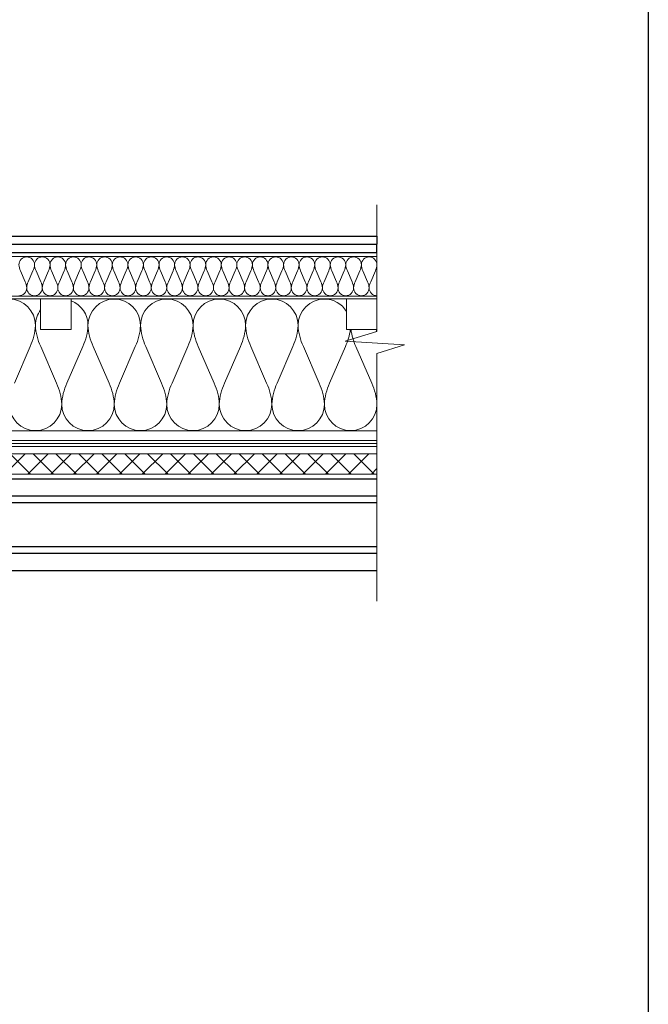
# Model space of a CAD drawing. Units: millimetres. Extents: x 12698 to 12883, y 1494 to 1781.
# Drawn here: x 12822 to 12883, y 1601 to 1698 of the extents above; entities that cross this region are included whole.
import ezdxf

# ---------------------------------------------------------------- set-up
doc = ezdxf.new("R2010")
doc.units = ezdxf.units.MM
for name, color, linetype, lineweight in [('Garo izoliacija', 2, 'Continuous', 9), ('Hidroizoliacija', 5, 'Continuous', 18), ('Pagalbinės pilkos linijos', 8, 'Continuous', 18), ('Šilumos izoliacija', 40, 'Continuous', 9)]:
    doc.layers.add(name, color=color, linetype=linetype, lineweight=lineweight)
doc.layers.add('Prifiliuoti lakštai', color=4, linetype='Continuous')

msp = doc.modelspace()

# ---------------------------------------------------------------- hatches: boundary and pattern name
at = {"layer": 'Šilumos izoliacija'}
h = msp.add_hatch(dxfattribs=at)
h.set_pattern_fill('ANSI37', color=256, scale=0.5)
h.set_pattern_definition([(45, (10622.41, 1570.3314), (-1.122532, 1.122532), []), (135, (10622.41, 1570.3314), (-1.122532, -1.122532), [])])
h.paths.add_polyline_path([(12791.753, 1655.264), (12791.753, 1653.264), (12856.655, 1653.264), (12856.655, 1655.264)])

# ---------------------------------------------------------------- linework, layer by layer
at = {"ltscale": 0.02}
msp.add_lwpolyline([(12698.25, 1781.247), (12883.25, 1781.247), (12883.25, 1494.247), (12698.25, 1494.247)], close=True, dxfattribs=at)
at = {"layer": 'Garo izoliacija'}
for p, q in [((12856.655, 1656.574), (12760.17, 1656.574)), ((12856.655, 1656.574), (12856.655, 1656.264)), ((12856.655, 1656.264), (12760.17, 1656.264)), ((12856.655, 1655.954), (12760.17, 1655.954)), ((12856.655, 1655.954), (12856.655, 1656.264))]:
    msp.add_line(p, q, dxfattribs=at)
at = {"layer": 'Hidroizoliacija', "lineweight": -2}
for p, q in [((12761.079, 1676.604), (12856.655, 1676.604)), ((12856.655, 1676.604), (12856.655, 1675.804)), ((12761.079, 1675.804), (12856.655, 1675.804)), ((12761.079, 1675.004), (12856.655, 1675.004)), ((12856.655, 1675.004), (12856.655, 1675.804))]:
    msp.add_line(p, q, dxfattribs=at)
at = {"layer": 'Pagalbinės pilkos linijos'}
msp.add_lwpolyline([(12856.655, 1679.682), (12856.655, 1667.258), (12853.545, 1666.289), (12859.362, 1665.938), (12856.655, 1665.086), (12856.655, 1640.808)], dxfattribs=at)
at = {"layer": 'Prifiliuoti lakštai', "flags": 128}
for points in [[(12856.655, 1652.764), (12760.313, 1652.764), (12760.17, 1652.764)], [(12856.655, 1651.108), (12760.313, 1651.106), (12760.17, 1651.106)], [(12856.655, 1650.442), (12760.313, 1650.442), (12760.17, 1650.442)], [(12856.655, 1646.131), (12760.313, 1646.129), (12744.179, 1646.128)], [(12856.655, 1645.467), (12760.313, 1645.465), (12744.179, 1645.465)], [(12744.179, 1643.806), (12856.656, 1643.808)]]:
    msp.add_lwpolyline(points, dxfattribs=at)
at = {"layer": 'Šilumos izoliacija'}
for p, q in [((12761.079, 1670.731), (12856.655, 1670.731)), ((12761.079, 1670.444), (12856.655, 1670.444))]:
    msp.add_line(p, q, dxfattribs=at)
for points in [[(12761.079, 1674.6), (12762.076, 1674.6), (12856.655, 1674.6)], [(12856.655, 1657.519), (12768.729, 1657.519), (12767.997, 1658.148), (12761.77, 1658.148), (12760.269, 1658.148)]]:
    msp.add_lwpolyline(points, dxfattribs=at)
for points in [[(12821.569, 1670.765, 0.414422), (12822.332, 1671.525, 0.100971), (12822.18, 1672.133), (12821.722, 1673.197, -0.100971), (12821.569, 1673.805, -0.414422), (12822.332, 1674.565, -0.414422), (12823.095, 1673.805, -0.100971), (12822.942, 1673.197), (12822.485, 1672.133, 0.100971), (12822.332, 1671.525, 0.414422), (12823.095, 1670.765, 0.414422), (12823.858, 1671.525, 0.100971), (12823.705, 1672.133), (12823.248, 1673.197, -0.100971), (12823.095, 1673.805, -0.414422), (12823.858, 1674.565, -0.414422), (12824.62, 1673.805, -0.100971), (12824.468, 1673.197), (12824.01, 1672.133, 0.100971), (12823.858, 1671.525, 0.414422), (12824.62, 1670.765, 0.414422), (12825.383, 1671.525, 0.100971), (12825.231, 1672.133), (12824.773, 1673.197, -0.100971), (12824.62, 1673.805, -0.414422), (12825.383, 1674.565, -0.414422), (12826.146, 1673.805, -0.100971), (12825.993, 1673.197), (12825.536, 1672.133, 0.100971), (12825.383, 1671.525, 0.414422), (12826.146, 1670.765, 0.414422), (12826.909, 1671.525, 0.100971), (12826.756, 1672.133), (12826.298, 1673.197, -0.100971), (12826.146, 1673.805, -0.414422), (12826.909, 1674.565, -0.414422), (12827.671, 1673.805, -0.100971), (12827.519, 1673.197), (12827.061, 1672.133, 0.100971), (12826.909, 1671.525, 0.414422), (12827.671, 1670.765, 0.414422), (12828.434, 1671.525, 0.100971), (12828.282, 1672.133), (12827.824, 1673.197, -0.100971), (12827.671, 1673.805, -0.414422), (12828.434, 1674.565, -0.414422), (12829.197, 1673.805, -0.100971), (12829.044, 1673.197), (12828.587, 1672.133, 0.100971), (12828.434, 1671.525, 0.414422), (12829.197, 1670.765, 0.414422), (12829.96, 1671.525, 0.100971), (12829.807, 1672.133), (12829.349, 1673.197, -0.100971), (12829.197, 1673.805, -0.414422), (12829.96, 1674.565, -0.414422), (12830.722, 1673.805, -0.100971), (12830.57, 1673.197), (12830.112, 1672.133, 0.100971), (12829.96, 1671.525, 0.414422), (12830.722, 1670.765, 0.414422), (12831.485, 1671.525, 0.100971), (12831.333, 1672.133), (12830.875, 1673.197, -0.100971), (12830.722, 1673.805, -0.414422), (12831.485, 1674.565, -0.414422), (12832.248, 1673.805, -0.100971), (12832.095, 1673.197), (12831.638, 1672.133, 0.100971), (12831.485, 1671.525, 0.414422), (12832.248, 1670.765, 0.414422), (12833.011, 1671.525, 0.100971), (12832.858, 1672.133), (12832.4, 1673.197, -0.100971), (12832.248, 1673.805, -0.414422), (12833.011, 1674.565, -0.414422), (12833.773, 1673.805, -0.100971), (12833.621, 1673.197), (12833.163, 1672.133, 0.100971), (12833.011, 1671.525, 0.414422), (12833.773, 1670.765, 0.414422), (12834.536, 1671.525, 0.100971), (12834.383, 1672.133), (12833.926, 1673.197, -0.100971), (12833.773, 1673.805, -0.414422), (12834.536, 1674.565, -0.414422), (12835.299, 1673.805, -0.100971), (12835.146, 1673.197), (12834.689, 1672.133, 0.100971), (12834.536, 1671.525, 0.414422), (12835.299, 1670.765, 0.414422), (12836.061, 1671.525, 0.100971), (12835.909, 1672.133), (12835.451, 1673.197, -0.100971), (12835.299, 1673.805, -0.414422), (12836.061, 1674.565, -0.414422), (12836.824, 1673.805, -0.100971), (12836.672, 1673.197), (12836.214, 1672.133, 0.100971), (12836.061, 1671.525, 0.414422), (12836.824, 1670.765, 0.414422), (12837.587, 1671.525, 0.100971), (12837.434, 1672.133), (12836.977, 1673.197, -0.100971), (12836.824, 1673.805, -0.414422), (12837.587, 1674.565, -0.414422), (12838.35, 1673.805, -0.100971), (12838.197, 1673.197), (12837.74, 1672.133, 0.100971), (12837.587, 1671.525, 0.414422), (12838.35, 1670.765, 0.414422), (12839.112, 1671.525, 0.100971), (12838.96, 1672.133), (12838.502, 1673.197, -0.100971), (12838.35, 1673.805, -0.414422), (12839.112, 1674.565, -0.414422), (12839.875, 1673.805, -0.100971), (12839.723, 1673.197), (12839.265, 1672.133, 0.100971), (12839.112, 1671.525, 0.414422), (12839.875, 1670.765, 0.414422), (12840.638, 1671.525, 0.100971), (12840.485, 1672.133), (12840.028, 1673.197, -0.100971), (12839.875, 1673.805, -0.414422), (12840.638, 1674.565, -0.414422), (12841.401, 1673.805, -0.100971), (12841.248, 1673.197), (12840.79, 1672.133, 0.100971), (12840.638, 1671.525, 0.414422), (12841.401, 1670.765, 0.414422), (12842.163, 1671.525, 0.100971), (12842.011, 1672.133), (12841.553, 1673.197, -0.100971), (12841.401, 1673.805, -0.414422), (12842.163, 1674.565, -0.414422), (12842.926, 1673.805, -0.100971), (12842.774, 1673.197), (12842.316, 1672.133, 0.100971), (12842.163, 1671.525, 0.414422), (12842.926, 1670.765, 0.414422), (12843.689, 1671.525, 0.100971), (12843.536, 1672.133), (12843.079, 1673.197, -0.100971), (12842.926, 1673.805, -0.414422), (12843.689, 1674.565, -0.414422), (12844.452, 1673.805, -0.100971), (12844.299, 1673.197), (12843.841, 1672.133, 0.100971), (12843.689, 1671.525, 0.414422), (12844.452, 1670.765, 0.414422), (12845.214, 1671.525, 0.100971), (12845.062, 1672.133), (12844.604, 1673.197, -0.100971), (12844.452, 1673.805, -0.414422), (12845.214, 1674.565, -0.414422), (12845.977, 1673.805, -0.100971), (12845.825, 1673.197), (12845.367, 1672.133, 0.100971), (12845.214, 1671.525, 0.414422), (12845.977, 1670.765, 0.414422), (12846.74, 1671.525, 0.100971), (12846.587, 1672.133), (12846.13, 1673.197, -0.100971), (12845.977, 1673.805, -0.414422), (12846.74, 1674.565, -0.414422), (12847.503, 1673.805, -0.100971), (12847.35, 1673.197), (12846.892, 1672.133, 0.100971), (12846.74, 1671.525, 0.414422), (12847.503, 1670.765, 0.414422), (12848.265, 1671.525, 0.100971), (12848.113, 1672.133), (12847.655, 1673.197, -0.100971), (12847.503, 1673.805, -0.414422), (12848.265, 1674.565, -0.414422), (12849.028, 1673.805, -0.100971), (12848.875, 1673.197), (12848.418, 1672.133, 0.100971), (12848.265, 1671.525, 0.414422), (12849.028, 1670.765, 0.414422), (12849.791, 1671.525, 0.100971), (12849.638, 1672.133), (12849.181, 1673.197, -0.100971), (12849.028, 1673.805, -0.414422), (12849.791, 1674.565, -0.414422), (12850.554, 1673.805, -0.100971), (12850.401, 1673.197), (12849.943, 1672.133, 0.100971), (12849.791, 1671.525, 0.414422), (12850.554, 1670.765, 0.414422), (12851.316, 1671.525, 0.100971), (12851.164, 1672.133), (12850.706, 1673.197, -0.100971), (12850.554, 1673.805, -0.414422), (12851.316, 1674.565, -0.414422), (12852.079, 1673.805, -0.100971), (12851.926, 1673.197), (12851.469, 1672.133, 0.100971), (12851.316, 1671.525, 0.414422), (12852.079, 1670.765, 0.414422), (12852.842, 1671.525, 0.100971), (12852.689, 1672.133), (12852.232, 1673.197, -0.100971), (12852.079, 1673.805, -0.414422), (12852.842, 1674.565, -0.414422), (12853.604, 1673.805, -0.100971), (12853.452, 1673.197), (12852.994, 1672.133, 0.100971), (12852.842, 1671.525, 0.414422), (12853.604, 1670.765, 0.414422), (12854.367, 1671.525, 0.100971), (12854.215, 1672.133), (12853.757, 1673.197, -0.100971), (12853.604, 1673.805, -0.414422), (12854.367, 1674.565, -0.414422), (12855.13, 1673.805, -0.100971), (12854.977, 1673.197), (12854.52, 1672.133, 0.100971), (12854.367, 1671.525, 0.414422), (12855.13, 1670.765, 0.414422), (12855.893, 1671.525, 0.100971), (12855.74, 1672.133), (12855.282, 1673.197, -0.100971), (12855.13, 1673.805, -0.414422), (12855.893, 1674.565, -0.414422), (12856.655, 1673.805, -0.100971), (12856.503, 1673.197), (12856.045, 1672.133, 0.100971), (12855.893, 1671.525, 0.414422), (12856.655, 1670.765)], [(12820.616, 1670.43, -0.414082), (12823.19, 1667.85, -0.100474), (12822.675, 1665.786), (12821.131, 1662.174, 0.100474)], [(12826.686, 1670.258, -0.310636), (12828.339, 1667.85, -0.100474), (12827.824, 1665.786), (12826.279, 1662.174, 0.100474), (12825.765, 1660.11, 0.414082), (12828.339, 1657.53, 0.414082), (12830.913, 1660.11, 0.100474), (12830.398, 1662.174), (12828.854, 1665.786, -0.100474), (12828.339, 1667.85, -0.414082), (12830.913, 1670.43, -0.414082), (12833.487, 1667.85, -0.100474), (12832.972, 1665.786), (12831.428, 1662.174, 0.100474), (12830.913, 1660.11, 0.414082), (12833.487, 1657.53, 0.414082), (12836.061, 1660.11, 0.100474), (12835.547, 1662.174), (12834.002, 1665.786, -0.100474), (12833.487, 1667.85, -0.414082), (12836.061, 1670.43, -0.414082), (12838.636, 1667.85, -0.100474), (12838.121, 1665.786), (12836.576, 1662.174, 0.100474), (12836.061, 1660.11, 0.414082), (12838.636, 1657.53, 0.414082), (12841.21, 1660.11, 0.100474), (12840.695, 1662.174), (12839.151, 1665.786, -0.100474), (12838.636, 1667.85, -0.414082), (12841.21, 1670.43, -0.414082), (12843.784, 1667.85, -0.100474), (12843.269, 1665.786), (12841.725, 1662.174, 0.100474), (12841.21, 1660.11, 0.414082), (12843.784, 1657.53, 0.414082), (12846.358, 1660.11, 0.100474), (12845.844, 1662.174), (12844.299, 1665.786, -0.100474), (12843.784, 1667.85, -0.414082), (12846.358, 1670.43, -0.414082), (12848.933, 1667.85, -0.100474), (12848.418, 1665.786), (12846.873, 1662.174, 0.100474), (12846.358, 1660.11, 0.414082), (12848.933, 1657.53, 0.414082), (12851.507, 1660.11, 0.100474), (12850.992, 1662.174), (12849.448, 1665.786, -0.100474), (12848.933, 1667.85, -0.414082), (12851.507, 1670.43, -0.257557), (12853.686, 1669.224)], [(12820.616, 1660.11, 0.414082), (12823.19, 1657.53, 0.414082), (12825.765, 1660.11, 0.100474), (12825.25, 1662.174), (12823.705, 1665.786, -0.100474), (12823.19, 1667.85, -0.159166), (12823.686, 1669.372)], [(12854.048, 1667.444, -0.081252), (12853.566, 1665.786), (12852.022, 1662.174, 0.100474), (12851.507, 1660.11, 0.414082), (12854.081, 1657.53, 0.414082), (12856.655, 1660.11, 0.100474), (12856.141, 1662.174), (12854.596, 1665.786, -0.081252), (12854.115, 1667.444)]]:
    msp.add_lwpolyline(points, format="xyb", dxfattribs=at)
at = {"layer": 'Šilumos izoliacija', "linetype": 'Continuous'}
for points in [[(12823.686, 1670.444), (12823.686, 1667.444), (12826.686, 1667.444), (12826.686, 1670.444)], [(12853.686, 1670.444), (12853.686, 1667.444), (12856.655, 1667.444)], [(12856.655, 1655.264), (12760.313, 1655.264), (12760.17, 1655.264)], [(12760.17, 1653.264), (12760.313, 1653.264), (12856.655, 1653.264)]]:
    msp.add_lwpolyline(points, dxfattribs=at)
msp.add_lwpolyline([(12856.593, 1667.239, 0.009677), (12856.622, 1667.444, 0.009677)], format="xyb", dxfattribs=at)

doc.saveas('drawing.dxf')
